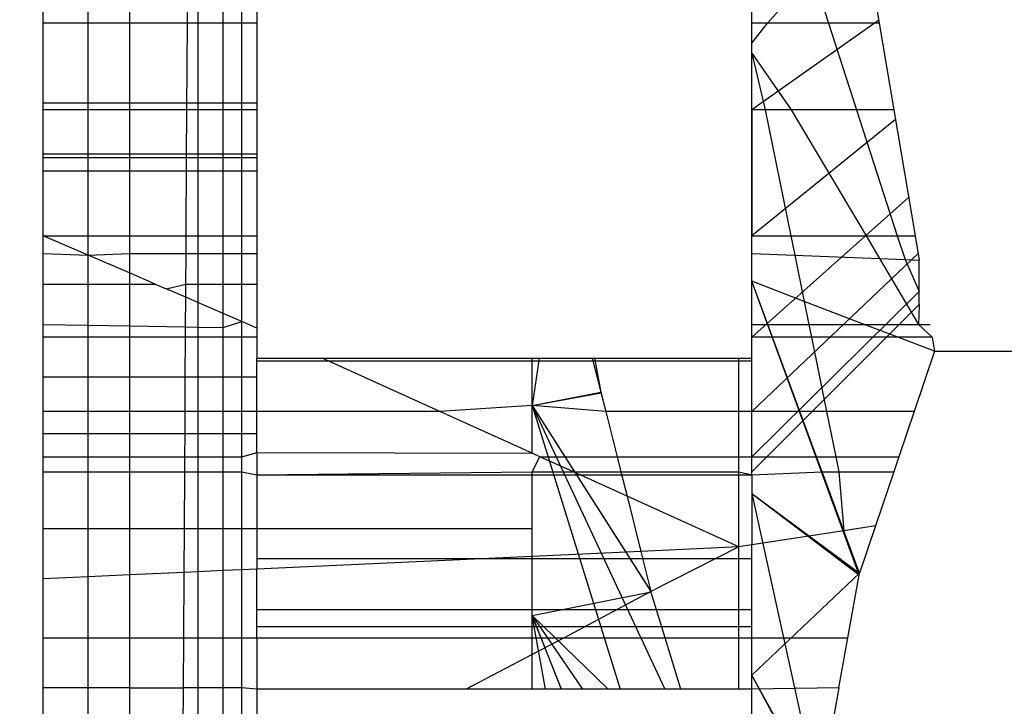
# Model space of a CAD drawing. Units: millimetres. Extents: x 65712 to 74940, y -8462 to 2460.
# Drawn here: x 70123 to 70126, y -1963 to -1961 of the extents above; entities that cross this region are included whole.
import ezdxf

# ---------------------------------------------------------------- set-up
doc = ezdxf.new("R2010")
doc.units = ezdxf.units.MM
doc.layers.add('Strefa bezpieczna', color=8, linetype='Continuous')
doc.dimstyles.get("Standard").update_dxf_attribs({"dimtxt": 180, "dimasz": 200, "dimexe": 0.18, "dimexo": 0.0625, "dimgap": 200, "dimtad": 0, "dimtih": 1, "dimtoh": 1, "dimlfac": 0.001, "dimzin": 0, "dimdsep": 46, "dimtxsty": 'Standard', "dimcen": 0.09, "dimse1": 1, "dimse2": 1, "dimadec": 0, "dimazin": 0, "dimtfac": 1, "dimtdec": 4, "dimtofl": 0, "dimtmove": 0, "dimatfit": 3, "dimfxl": 1, "dimtolj": 1, "dimtzin": 0, "dimarcsym": 0})

# ---------------------------------------------------------------- blocks, each defined once
blk = doc.blocks.new('*D125')
at = {"layer": 'Defpoints', "color": 0}
for p in [(70561.1153, 1145.2133), (65950.2216, -8462.148), (72928.1553, -8462.148)]:
    blk.add_point(p, dxfattribs=at)
at = {"layer": 'Strefa bezpieczna', "color": 0, "lineweight": -2}
for p, q in [((65950.2216, 945.2133), (65950.2216, -3104.109)), ((65950.2216, -8262.148), (65950.2216, -3684.109))]:
    blk.add_line(p, q, dxfattribs=at)
at = {"layer": 'Strefa bezpieczna', "color": 0}
for points in [[(65983.5549, 945.2133), (65916.8882, 945.2133), (65950.2216, 1145.2133)], [(65916.8882, -8262.148), (65983.5549, -8262.148), (65950.2216, -8462.148)]]:
    blk.add_solid(points, dxfattribs=at)
at = {"layer": 'Strefa bezpieczna', "color": 0, "insert": (65950.2216, -3394.109), "char_height": 180, "attachment_point": 5}
blk.add_mtext('\\A1;9.61', dxfattribs=at)
blk = doc.blocks.new('*D126')
at = {"layer": 'Defpoints', "color": 0}
for p in [(70680.1553, -818.3841), (67146.8515, -6498.2963), (72714.1553, -6498.2963)]:
    blk.add_point(p, dxfattribs=at)
at = {"layer": 'Strefa bezpieczna', "color": 0, "lineweight": -2}
for p, q in [((67146.8515, -1018.3841), (67146.8515, -3241.8759)), ((67146.8515, -6298.2963), (67146.8515, -3821.8759))]:
    blk.add_line(p, q, dxfattribs=at)
at = {"layer": 'Strefa bezpieczna', "color": 0}
for points in [[(67180.1848, -1018.3841), (67113.5181, -1018.3841), (67146.8515, -818.3841)], [(67113.5181, -6298.2963), (67180.1848, -6298.2963), (67146.8515, -6498.2963)]]:
    blk.add_solid(points, dxfattribs=at)
at = {"layer": 'Strefa bezpieczna', "color": 0, "insert": (67146.8515, -3531.8759), "char_height": 180, "attachment_point": 5}
blk.add_mtext('\\A1;5.68', dxfattribs=at)
blk = doc.blocks.new('*D127')
at = {"layer": 'Defpoints', "color": 0}
for p in [(74939.8694, 2342.1291), (68173.6591, -1962.5013), (74939.8694, -3930.6688)]:
    blk.add_point(p, dxfattribs=at)
at = {"layer": 'Strefa bezpieczna', "color": 0, "lineweight": -2}
for p, q in [((68373.6591, 2342.1291), (70951.4809, 2342.1291)), ((74739.8694, 2342.1291), (71891.4809, 2342.1291))]:
    blk.add_line(p, q, dxfattribs=at)
at = {"layer": 'Strefa bezpieczna', "color": 0}
for points in [[(68373.6591, 2375.4625), (68373.6591, 2308.7958), (68173.6591, 2342.1291)], [(74739.8694, 2308.7958), (74739.8694, 2375.4625), (74939.8694, 2342.1291)]]:
    blk.add_solid(points, dxfattribs=at)
at = {"layer": 'Strefa bezpieczna', "color": 0, "insert": (71421.4809, 2342.1291), "char_height": 180, "attachment_point": 5}
blk.add_mtext('\\A1;6.77', dxfattribs=at)
blk = doc.blocks.new('*D128')
at = {"layer": 'Defpoints', "color": 0}
for p in [(73439.8694, 1798.0467), (69477.1591, -2415.0825), (73439.8694, -4074.5854)]:
    blk.add_point(p, dxfattribs=at)
at = {"layer": 'Strefa bezpieczna', "color": 0, "lineweight": -2}
for p, q in [((69677.1591, 1798.0467), (70908.8831, 1798.0467)), ((73239.8694, 1798.0467), (71848.8831, 1798.0467))]:
    blk.add_line(p, q, dxfattribs=at)
at = {"layer": 'Strefa bezpieczna', "color": 0}
for points in [[(69677.1591, 1831.38), (69677.1591, 1764.7134), (69477.1591, 1798.0467)], [(73239.8694, 1764.7134), (73239.8694, 1831.38), (73439.8694, 1798.0467)]]:
    blk.add_solid(points, dxfattribs=at)
at = {"layer": 'Strefa bezpieczna', "color": 0, "insert": (71378.8831, 1798.0467), "char_height": 180, "attachment_point": 5}
blk.add_mtext('\\A1;3.96', dxfattribs=at)

msp = doc.modelspace()

# ---------------------------------------------------------------- linework, layer by layer
for p, q in [((70125.2591, -1961.5615), (70125.2591, -1961.0842)), ((70125.2591, -1961.5615), (70125.2591, -1961.0842)), ((70125.3099, -1961.2815), (70125.4548, -1961.1184)), ((70125.4548, -1961.1184), (70125.5075, -1961.2815)), ((70125.6434, -1961.1184), (70125.671, -1961.2815)), ((70122.9682, -1961.2815), (70122.9682, -1961.206)), ((70123.1132, -1961.2815), (70123.1132, -1961.2058)), ((70123.247, -1961.2057), (70123.247, -1961.2815)), ((70123.4343, -1961.2815), (70123.4347, -1961.2055)), ((70123.468, -1961.2054), (70123.468, -1961.2815)), ((70123.5499, -1961.2815), (70123.5499, -1961.2054)), ((70123.61, -1961.2815), (70123.61, -1961.2053)), ((70123.6591, -1961.2052), (70123.6591, -1961.2815)), ((70125.2591, -1961.2815), (70125.2591, -1961.2052)), ((70123.1132, -1961.2815), (70122.9682, -1961.2815)), ((70122.9682, -1961.5615), (70122.9682, -1961.2815)), ((70123.247, -1961.2815), (70123.1132, -1961.2815)), ((70123.1132, -1961.5615), (70123.1132, -1961.2815)), ((70123.247, -1961.2815), (70123.247, -1961.5615)), ((70123.4343, -1961.2815), (70123.247, -1961.2815)), ((70123.4326, -1961.5615), (70123.4343, -1961.2815)), ((70123.468, -1961.2815), (70123.4343, -1961.2815)), ((70123.468, -1961.2815), (70123.468, -1961.5615)), ((70123.5499, -1961.2815), (70123.468, -1961.2815)), ((70123.61, -1961.2815), (70123.5499, -1961.2815)), ((70123.5499, -1961.5615), (70123.5499, -1961.2815)), ((70123.6591, -1961.2815), (70123.61, -1961.2815)), ((70123.61, -1961.5615), (70123.61, -1961.2815)), ((70123.6591, -1961.2815), (70123.6591, -1961.5615)), ((70125.6693, -1961.2715), (70125.2591, -1961.5615)), ((70125.6693, -1961.2715), (70125.2591, -1961.5615)), ((70125.2591, -1961.3464), (70125.2591, -1961.2815)), ((70125.2591, -1961.3464), (70125.3099, -1961.2815)), ((70125.3099, -1961.2815), (70125.2591, -1961.2815)), ((70125.5075, -1961.2815), (70125.3099, -1961.2815)), ((70125.671, -1961.2815), (70125.5075, -1961.2815)), ((70125.5075, -1961.2815), (70125.5979, -1961.5615)), ((70125.671, -1961.2815), (70125.7182, -1961.5615)), ((70125.2591, -1961.3781), (70125.2591, -1961.3464)), ((70125.2591, -1961.5615), (70125.2591, -1961.3781)), ((70125.2591, -1961.3781), (70125.3867, -1961.5615)), ((70125.2591, -1961.3781), (70125.3028, -1961.5615)), ((70122.9682, -1961.5392), (70123.6591, -1961.5392)), ((70122.9682, -1961.5392), (70123.6591, -1961.5392)), ((70123.1132, -1961.5615), (70122.9682, -1961.5615)), ((70122.9682, -1961.7155), (70122.9682, -1961.5615)), ((70123.247, -1961.5615), (70123.1132, -1961.5615)), ((70123.1132, -1961.7155), (70123.1132, -1961.5615)), ((70123.247, -1961.5615), (70123.247, -1961.7155)), ((70123.4326, -1961.5615), (70123.247, -1961.5615)), ((70123.4317, -1961.7155), (70123.4326, -1961.5615)), ((70123.468, -1961.5615), (70123.4326, -1961.5615)), ((70123.468, -1961.5615), (70123.468, -1961.7155)), ((70123.5499, -1961.5615), (70123.468, -1961.5615)), ((70123.61, -1961.5615), (70123.5499, -1961.5615)), ((70123.5499, -1961.7155), (70123.5499, -1961.5615)), ((70123.6591, -1961.5615), (70123.61, -1961.5615)), ((70123.61, -1961.7155), (70123.61, -1961.5615)), ((70123.6591, -1961.5615), (70123.6591, -1961.7155)), ((70125.3028, -1961.5615), (70125.2591, -1961.5615)), ((70125.2591, -1961.5615), (70125.2591, -1961.9692)), ((70125.2591, -1961.9692), (70125.2591, -1961.5615)), ((70125.2591, -1961.9692), (70125.2591, -1961.5615)), ((70125.3867, -1961.5615), (70125.3028, -1961.5615)), ((70125.3028, -1961.5615), (70125.3856, -1961.9692)), ((70125.5979, -1961.5615), (70125.3867, -1961.5615)), ((70125.3867, -1961.5615), (70125.6285, -1961.9692)), ((70125.7182, -1961.5615), (70125.5979, -1961.5615)), ((70125.5979, -1961.5615), (70125.7295, -1961.9692)), ((70125.7182, -1961.5615), (70125.787, -1961.9692)), ((70125.7236, -1961.5934), (70125.2591, -1961.9692)), ((70125.7236, -1961.5934), (70125.2591, -1961.9692)), ((70122.9682, -1961.7041), (70123.6591, -1961.7041)), ((70122.9682, -1961.7041), (70123.6591, -1961.7041)), ((70122.9682, -1961.7155), (70123.1132, -1961.7155)), ((70122.9682, -1961.9692), (70122.9682, -1961.7155)), ((70123.1132, -1961.7155), (70123.247, -1961.7155)), ((70123.1132, -1961.9692), (70123.1132, -1961.7155)), ((70123.247, -1961.7155), (70123.247, -1961.9692)), ((70123.247, -1961.7155), (70123.4317, -1961.7155)), ((70123.4302, -1961.9692), (70123.4317, -1961.7155)), ((70123.4317, -1961.7155), (70123.468, -1961.7155)), ((70123.468, -1961.7155), (70123.468, -1961.9692)), ((70123.468, -1961.7155), (70123.5499, -1961.7155)), ((70123.5499, -1961.7155), (70123.61, -1961.7155)), ((70123.5499, -1961.9692), (70123.5499, -1961.7155)), ((70123.61, -1961.7155), (70123.6591, -1961.7155)), ((70123.61, -1961.9692), (70123.61, -1961.7155)), ((70123.6591, -1961.7155), (70123.6591, -1961.9692)), ((70122.9682, -1961.7595), (70123.6591, -1961.7595)), ((70125.7661, -1961.8454), (70125.2591, -1962.2971)), ((70125.7661, -1961.8454), (70125.2591, -1962.2971)), ((70122.9682, -1961.9692), (70123.1132, -1961.9692)), ((70123.1132, -1962.0319), (70122.9682, -1961.9692)), ((70122.9682, -1962.0264), (70122.9682, -1961.9692)), ((70123.1132, -1961.9692), (70123.247, -1961.9692)), ((70123.1132, -1962.0319), (70123.1132, -1961.9692)), ((70123.247, -1961.9692), (70123.247, -1962.0264)), ((70123.247, -1961.9692), (70123.4302, -1961.9692)), ((70123.4299, -1962.0264), (70123.4302, -1961.9692)), ((70123.4302, -1961.9692), (70123.468, -1961.9692)), ((70123.468, -1961.9692), (70123.468, -1962.0264)), ((70123.468, -1961.9692), (70123.5499, -1961.9692)), ((70123.5499, -1961.9692), (70123.61, -1961.9692)), ((70123.5499, -1962.0264), (70123.5499, -1961.9692)), ((70123.61, -1961.9692), (70123.6591, -1961.9692)), ((70123.61, -1962.0264), (70123.61, -1961.9692)), ((70123.6591, -1961.9692), (70123.6591, -1962.0264)), ((70125.2591, -1961.9692), (70125.3856, -1961.9692)), ((70125.2591, -1962.0264), (70125.2591, -1961.9692)), ((70125.2591, -1962.2971), (70125.2591, -1961.9692)), ((70125.2591, -1962.2971), (70125.2591, -1961.9692)), ((70125.3856, -1961.9692), (70125.6285, -1961.9692)), ((70125.3856, -1961.9692), (70125.3983, -1962.032)), ((70125.6285, -1961.9692), (70125.7295, -1961.9692)), ((70125.6285, -1961.9692), (70125.6723, -1962.043)), ((70125.7295, -1961.9692), (70125.787, -1961.9692)), ((70125.7295, -1961.9692), (70125.7544, -1962.0463)), ((70125.787, -1961.9692), (70125.8003, -1962.0481)), ((70122.9682, -1962.0264), (70123.1132, -1962.0319)), ((70122.9682, -1962.1255), (70122.9682, -1962.0264)), ((70123.1132, -1962.0319), (70123.247, -1962.0264)), ((70123.247, -1962.0264), (70123.247, -1962.0896)), ((70123.247, -1962.0264), (70123.4299, -1962.0264)), ((70123.4293, -1962.1255), (70123.4299, -1962.0264)), ((70123.4299, -1962.0264), (70123.468, -1962.0264)), ((70123.468, -1962.0264), (70123.468, -1962.1255)), ((70123.468, -1962.0264), (70123.5499, -1962.0264)), ((70123.5499, -1962.0264), (70123.61, -1962.0264)), ((70123.5499, -1962.1255), (70123.5499, -1962.0264)), ((70123.61, -1962.0264), (70123.6591, -1962.0264)), ((70123.61, -1962.1255), (70123.61, -1962.0264)), ((70123.6591, -1962.0264), (70123.6591, -1962.1255)), ((70125.7966, -1962.0261), (70125.2591, -1962.5373)), ((70125.7966, -1962.0261), (70125.2591, -1962.5373)), ((70125.2591, -1962.0264), (70125.3983, -1962.032)), ((70125.2591, -1962.1165), (70125.2591, -1962.0264)), ((70123.247, -1962.0896), (70123.1132, -1962.0319)), ((70123.1132, -1962.1255), (70123.1132, -1962.0319)), ((70125.3983, -1962.032), (70125.6723, -1962.043)), ((70125.3983, -1962.032), (70125.4287, -1962.1814)), ((70125.6723, -1962.043), (70125.7544, -1962.0463)), ((70125.6723, -1962.043), (70125.7985, -1962.2557)), ((70125.7544, -1962.0463), (70125.8003, -1962.0481)), ((70125.7544, -1962.0463), (70125.8003, -1962.1493)), ((70125.8003, -1962.1493), (70125.8003, -1962.0481)), ((70123.3298, -1962.1255), (70123.247, -1962.0896)), ((70123.247, -1962.0896), (70123.247, -1962.1255)), ((70125.4287, -1962.1814), (70125.2591, -1962.1165)), ((70125.2591, -1962.2557), (70125.2591, -1962.1165)), ((70125.3104, -1962.2557), (70125.2591, -1962.1165)), ((70125.6061, -1963.0659), (70125.2591, -1962.1165)), ((70122.9682, -1962.1255), (70123.1132, -1962.1255)), ((70122.9682, -1962.2557), (70122.9682, -1962.1255)), ((70123.1132, -1962.1255), (70123.247, -1962.1255)), ((70123.1132, -1962.2582), (70123.1132, -1962.1255)), ((70123.247, -1962.1255), (70123.3298, -1962.1255)), ((70123.247, -1962.1255), (70123.247, -1962.2605)), ((70123.3298, -1962.1255), (70123.3661, -1962.1411)), ((70123.3661, -1962.1411), (70123.4293, -1962.1255)), ((70123.4291, -1962.1683), (70123.3661, -1962.1411)), ((70123.4291, -1962.1683), (70123.4293, -1962.1255)), ((70123.4293, -1962.1255), (70123.468, -1962.1255)), ((70123.468, -1962.1255), (70123.468, -1962.1852)), ((70123.468, -1962.1255), (70123.5499, -1962.1255)), ((70123.5499, -1962.1255), (70123.61, -1962.1255)), ((70123.5499, -1962.2206), (70123.5499, -1962.1255)), ((70123.61, -1962.1255), (70123.6591, -1962.1255)), ((70123.61, -1962.2465), (70123.61, -1962.1255)), ((70123.6591, -1962.1255), (70123.6591, -1962.2677)), ((70125.8003, -1962.1493), (70125.2591, -1962.6839)), ((70125.8003, -1962.1493), (70125.2591, -1962.6839)), ((70125.8003, -1962.1919), (70125.8003, -1962.1493)), ((70123.4285, -1962.2637), (70123.4291, -1962.1683)), ((70123.468, -1962.1852), (70123.4291, -1962.1683)), ((70123.468, -1962.1852), (70123.468, -1962.2644)), ((70123.5499, -1962.2206), (70123.468, -1962.1852)), ((70125.6229, -1962.2557), (70125.4287, -1962.1814)), ((70125.4287, -1962.1814), (70125.4438, -1962.2557)), ((70125.8003, -1962.1919), (70125.2591, -1962.7331)), ((70125.8003, -1962.1919), (70125.7985, -1962.2557)), ((70123.61, -1962.2465), (70123.5499, -1962.2206)), ((70123.5499, -1962.2658), (70123.5499, -1962.2206)), ((70123.5499, -1962.2658), (70123.61, -1962.2465)), ((70123.6591, -1962.2677), (70123.61, -1962.2465)), ((70123.61, -1962.2971), (70123.61, -1962.2465)), ((70122.9682, -1962.2557), (70123.1132, -1962.2582)), ((70122.9682, -1962.2971), (70122.9682, -1962.2557)), ((70123.1132, -1962.2582), (70123.247, -1962.2605)), ((70123.1132, -1962.2971), (70123.1132, -1962.2582)), ((70123.247, -1962.2605), (70123.247, -1962.2971)), ((70123.247, -1962.2605), (70123.4285, -1962.2637)), ((70123.4283, -1962.2971), (70123.4285, -1962.2637)), ((70123.4285, -1962.2637), (70123.468, -1962.2644)), ((70123.468, -1962.2644), (70123.468, -1962.2971)), ((70123.468, -1962.2644), (70123.5499, -1962.2658)), ((70123.5499, -1962.2971), (70123.5499, -1962.2658)), ((70123.6591, -1962.2677), (70123.6591, -1962.2971)), ((70125.2591, -1962.2971), (70125.2591, -1962.2557)), ((70125.2591, -1962.2557), (70125.3104, -1962.2557)), ((70125.3104, -1962.2557), (70125.4438, -1962.2557)), ((70125.3257, -1962.2971), (70125.3104, -1962.2557)), ((70125.4438, -1962.2557), (70125.6229, -1962.2557)), ((70125.4438, -1962.2557), (70125.4522, -1962.2971)), ((70125.7314, -1962.2971), (70125.6229, -1962.2557)), ((70125.6229, -1962.2557), (70125.7985, -1962.2557)), ((70125.7985, -1962.2557), (70125.8353, -1962.2557)), ((70125.7985, -1962.2557), (70125.8423, -1962.2971)), ((70123.1132, -1962.2971), (70122.9682, -1962.2971)), ((70122.9682, -1962.4257), (70122.9682, -1962.2971)), ((70123.247, -1962.2971), (70123.1132, -1962.2971)), ((70123.1132, -1962.4257), (70123.1132, -1962.2971)), ((70123.247, -1962.2971), (70123.247, -1962.4257)), ((70123.4283, -1962.2971), (70123.247, -1962.2971)), ((70123.4275, -1962.4257), (70123.4283, -1962.2971)), ((70123.468, -1962.2971), (70123.4283, -1962.2971)), ((70123.468, -1962.2971), (70123.468, -1962.4257)), ((70123.5499, -1962.2971), (70123.468, -1962.2971)), ((70123.61, -1962.2971), (70123.5499, -1962.2971)), ((70123.5499, -1962.4257), (70123.5499, -1962.2971)), ((70123.6591, -1962.2971), (70123.61, -1962.2971)), ((70123.61, -1962.4257), (70123.61, -1962.2971)), ((70123.6591, -1962.2971), (70123.6591, -1962.365)), ((70125.2591, -1962.365), (70125.2591, -1962.2971)), ((70125.3257, -1962.2971), (70125.2591, -1962.2971)), ((70125.2591, -1962.5373), (70125.2591, -1962.2971)), ((70125.2591, -1962.5373), (70125.2591, -1962.2971)), ((70125.4522, -1962.2971), (70125.3257, -1962.2971)), ((70125.4142, -1962.5373), (70125.3257, -1962.2971)), ((70125.7314, -1962.2971), (70125.4522, -1962.2971)), ((70125.4522, -1962.2971), (70125.501, -1962.5373)), ((70125.85, -1962.3425), (70125.7314, -1962.2971)), ((70125.8423, -1962.2971), (70125.7314, -1962.2971)), ((70125.8423, -1962.2971), (70125.85, -1962.3425)), ((70125.85, -1962.3425), (70125.7843, -1962.5373)), ((70125.85, -1962.3425), (70131.1682, -1962.3425)), ((70123.6591, -1962.4257), (70123.6591, -1962.365)), ((70123.6591, -1962.365), (70123.87, -1962.365)), ((70123.6591, -1962.3737), (70125.2591, -1962.3737)), ((70123.6591, -1962.3737), (70125.2591, -1962.3737)), ((70123.87, -1962.365), (70124.5491, -1962.365)), ((70124.2502, -1962.5373), (70123.87, -1962.365)), ((70124.5491, -1962.5181), (70124.5491, -1962.365)), ((70124.5491, -1962.365), (70124.7508, -1962.365)), ((70124.5716, -1962.365), (70124.5491, -1962.5181)), ((70124.743, -1962.365), (70124.7713, -1962.4752)), ((70124.7508, -1962.365), (70124.7713, -1962.4752)), ((70124.7508, -1962.365), (70125.2172, -1962.365)), ((70125.2172, -1962.365), (70125.2591, -1962.365)), ((70125.2172, -1962.5373), (70125.2172, -1962.365)), ((70125.2591, -1962.5373), (70125.2591, -1962.365)), ((70122.9682, -1962.4257), (70123.1132, -1962.4257)), ((70122.9682, -1962.5373), (70122.9682, -1962.4257)), ((70123.1132, -1962.4257), (70123.247, -1962.4257)), ((70123.1132, -1962.5373), (70123.1132, -1962.4257)), ((70123.247, -1962.4257), (70123.247, -1962.5373)), ((70123.247, -1962.4257), (70123.4275, -1962.4257)), ((70123.4269, -1962.5373), (70123.4275, -1962.4257)), ((70123.4275, -1962.4257), (70123.468, -1962.4257)), ((70123.468, -1962.4257), (70123.468, -1962.5373)), ((70123.468, -1962.4257), (70123.5499, -1962.4257)), ((70123.5499, -1962.4257), (70123.61, -1962.4257)), ((70123.5499, -1962.5373), (70123.5499, -1962.4257)), ((70123.61, -1962.4257), (70123.6591, -1962.4257)), ((70123.61, -1962.5373), (70123.61, -1962.4257)), ((70123.6591, -1962.5373), (70123.6591, -1962.4257)), ((70124.5491, -1962.5181), (70124.7713, -1962.4752)), ((70124.5491, -1962.5181), (70124.7717, -1962.4772)), ((70124.7713, -1962.4752), (70124.7869, -1962.5373)), ((70123.1132, -1962.5373), (70122.9682, -1962.5373)), ((70122.9682, -1962.6089), (70122.9682, -1962.5373)), ((70123.247, -1962.5373), (70123.1132, -1962.5373)), ((70123.1132, -1962.6089), (70123.1132, -1962.5373)), ((70123.247, -1962.5373), (70123.247, -1962.6089)), ((70123.4269, -1962.5373), (70123.247, -1962.5373)), ((70123.4265, -1962.6089), (70123.4269, -1962.5373)), ((70123.468, -1962.5373), (70123.4269, -1962.5373)), ((70123.468, -1962.5373), (70123.468, -1962.6089)), ((70123.5499, -1962.5373), (70123.468, -1962.5373)), ((70123.61, -1962.5373), (70123.5499, -1962.5373)), ((70123.5499, -1962.6089), (70123.5499, -1962.5373)), ((70123.6591, -1962.5373), (70123.61, -1962.5373)), ((70123.61, -1962.6089), (70123.61, -1962.5373)), ((70123.6591, -1962.6089), (70123.6591, -1962.5373)), ((70124.2502, -1962.5373), (70123.6591, -1962.5373)), ((70124.5491, -1962.5181), (70124.2502, -1962.5373)), ((70124.5491, -1962.6728), (70124.2502, -1962.5373)), ((70124.7869, -1962.5373), (70124.5491, -1962.5181)), ((70124.5491, -1962.6728), (70124.5491, -1962.5181)), ((70124.5491, -1962.5181), (70124.9328, -1963.1195)), ((70124.5491, -1962.5181), (70124.9781, -1963.4354)), ((70124.5491, -1962.5181), (70124.8338, -1963.4354)), ((70124.5491, -1962.5181), (70124.9332, -1963.1208)), ((70125.2172, -1962.5373), (70124.7869, -1962.5373)), ((70124.7869, -1962.5373), (70124.8236, -1962.6839)), ((70125.2172, -1962.6839), (70125.2172, -1962.5373)), ((70125.2591, -1962.5373), (70125.2172, -1962.5373)), ((70125.2591, -1962.6839), (70125.2591, -1962.5373)), ((70125.4142, -1962.5373), (70125.2591, -1962.5373)), ((70125.2591, -1962.6839), (70125.2591, -1962.5373)), ((70125.2591, -1962.6839), (70125.2591, -1962.5373)), ((70125.501, -1962.5373), (70125.4142, -1962.5373)), ((70125.4683, -1962.6839), (70125.4142, -1962.5373)), ((70125.7843, -1962.5373), (70125.501, -1962.5373)), ((70125.501, -1962.5373), (70125.5308, -1962.6839)), ((70125.7843, -1962.5373), (70125.7349, -1962.6839)), ((70122.9682, -1962.6089), (70123.1132, -1962.6089)), ((70122.9682, -1962.6839), (70122.9682, -1962.6089)), ((70123.1132, -1962.6089), (70123.247, -1962.6089)), ((70123.1132, -1962.6839), (70123.1132, -1962.6089)), ((70123.247, -1962.6089), (70123.247, -1962.6839)), ((70123.247, -1962.6089), (70123.4265, -1962.6089)), ((70123.426, -1962.6839), (70123.4265, -1962.6089)), ((70123.4265, -1962.6089), (70123.468, -1962.6089)), ((70123.468, -1962.6089), (70123.468, -1962.6839)), ((70123.468, -1962.6089), (70123.5499, -1962.6089)), ((70123.5499, -1962.6089), (70123.61, -1962.6089)), ((70123.55, -1962.6839), (70123.5499, -1962.6089)), ((70123.61, -1962.6089), (70123.6591, -1962.6089)), ((70123.61, -1962.6839), (70123.61, -1962.6089)), ((70123.6591, -1962.6704), (70123.6591, -1962.6089)), ((70122.9682, -1962.6839), (70123.1132, -1962.6839)), ((70122.9682, -1962.7331), (70122.9682, -1962.6839)), ((70123.1132, -1962.6839), (70123.247, -1962.6839)), ((70123.1132, -1962.7331), (70123.1132, -1962.6839)), ((70123.247, -1962.6839), (70123.247, -1962.7331)), ((70123.247, -1962.6839), (70123.426, -1962.6839)), ((70123.4257, -1962.7331), (70123.426, -1962.6839)), ((70123.426, -1962.6839), (70123.468, -1962.6839)), ((70123.468, -1962.6839), (70123.468, -1962.7331)), ((70123.468, -1962.6839), (70123.55, -1962.6839)), ((70123.55, -1962.6839), (70123.61, -1962.6839)), ((70123.55, -1962.7331), (70123.55, -1962.6839)), ((70123.61, -1962.6839), (70123.6591, -1962.6704)), ((70123.61, -1962.7331), (70123.61, -1962.6839)), ((70123.6591, -1962.6704), (70123.6591, -1962.7426)), ((70123.6591, -1962.6704), (70124.5491, -1962.6728)), ((70124.5735, -1962.6839), (70124.5491, -1962.6728)), ((70124.5491, -1962.7331), (70124.5735, -1962.6839)), ((70124.6822, -1962.7331), (70124.5735, -1962.6839)), ((70124.5735, -1962.6839), (70124.8236, -1962.6839)), ((70124.8236, -1962.6839), (70124.8359, -1962.7331)), ((70124.8236, -1962.6839), (70125.2172, -1962.6839)), ((70125.2172, -1962.7331), (70125.2172, -1962.6839)), ((70125.2172, -1962.6839), (70125.2591, -1962.6839)), ((70125.2591, -1962.7426), (70125.2591, -1962.6839)), ((70125.2591, -1962.6839), (70125.4683, -1962.6839)), ((70125.2591, -1962.7331), (70125.2591, -1962.6839)), ((70125.2591, -1962.7331), (70125.2591, -1962.6839)), ((70125.4864, -1962.7331), (70125.4683, -1962.6839)), ((70125.4683, -1962.6839), (70125.5308, -1962.6839)), ((70125.5308, -1962.6839), (70125.5408, -1962.7331)), ((70125.5308, -1962.6839), (70125.7349, -1962.6839)), ((70125.7349, -1962.6839), (70125.7183, -1962.7331)), ((70122.9682, -1962.7331), (70123.1132, -1962.7331)), ((70122.9682, -1962.9163), (70122.9682, -1962.7331)), ((70123.1132, -1962.7331), (70123.247, -1962.7331)), ((70123.1132, -1962.9163), (70123.1132, -1962.7331)), ((70123.247, -1962.7331), (70123.247, -1962.9163)), ((70123.247, -1962.7331), (70123.4257, -1962.7331)), ((70123.4247, -1962.9163), (70123.4257, -1962.7331)), ((70123.4257, -1962.7331), (70123.468, -1962.7331)), ((70123.468, -1962.7331), (70123.468, -1962.9163)), ((70123.468, -1962.7331), (70123.55, -1962.7331)), ((70123.55, -1962.7331), (70123.61, -1962.7331)), ((70123.55, -1962.9163), (70123.55, -1962.7331)), ((70123.61, -1962.7331), (70123.6591, -1962.7426)), ((70123.61, -1962.9163), (70123.61, -1962.7331)), ((70123.6591, -1962.7426), (70124.5491, -1962.7331)), ((70123.6591, -1962.7426), (70123.6591, -1962.9163)), ((70123.6591, -1962.7426), (70125.2591, -1962.7426)), ((70123.6591, -1962.7426), (70125.2591, -1962.7426)), ((70124.5491, -1962.9163), (70124.5491, -1962.7331)), ((70124.5491, -1962.7331), (70124.6822, -1962.7331)), ((70124.8557, -1962.8117), (70124.6822, -1962.7331)), ((70124.6822, -1962.7331), (70124.8359, -1962.7331)), ((70124.8359, -1962.7331), (70124.8557, -1962.8117)), ((70124.8359, -1962.7331), (70125.2172, -1962.7331)), ((70125.2172, -1962.9756), (70125.2172, -1962.7331)), ((70125.2172, -1962.7331), (70125.2591, -1962.7426)), ((70125.2591, -1962.7426), (70125.4864, -1962.7331)), ((70125.2591, -1962.7426), (70125.2591, -1962.9691)), ((70125.5567, -1962.9236), (70125.4864, -1962.7331)), ((70125.4864, -1962.7331), (70125.5408, -1962.7331)), ((70125.5408, -1962.7331), (70125.5567, -1962.9236)), ((70125.5408, -1962.7331), (70125.7183, -1962.7331)), ((70125.7183, -1962.7331), (70125.6594, -1962.9079)), ((70125.2172, -1962.9756), (70124.8557, -1962.8117)), ((70124.8557, -1962.8117), (70124.9004, -1962.9901)), ((70125.2591, -1962.8033), (70125.6074, -1963.061)), ((70125.2591, -1962.8033), (70125.6061, -1963.0659)), ((70125.2591, -1962.8033), (70125.4757, -1963.7907)), ((70122.9682, -1962.9163), (70123.1132, -1962.9163)), ((70122.9682, -1963.0791), (70122.9682, -1962.9163)), ((70123.1132, -1962.9163), (70123.247, -1962.9163)), ((70123.1132, -1963.0724), (70123.1132, -1962.9163)), ((70123.247, -1962.9163), (70123.2469, -1963.0663)), ((70123.247, -1962.9163), (70123.4247, -1962.9163)), ((70123.4238, -1963.0581), (70123.4247, -1962.9163)), ((70123.4247, -1962.9163), (70123.468, -1962.9163)), ((70123.468, -1962.9163), (70123.468, -1963.0561)), ((70123.468, -1962.9163), (70123.55, -1962.9163)), ((70123.55, -1962.9163), (70123.61, -1962.9163)), ((70123.55, -1963.0523), (70123.55, -1962.9163)), ((70123.61, -1962.9163), (70123.6591, -1962.9163)), ((70123.61, -1963.0495), (70123.61, -1962.9163)), ((70123.6591, -1962.9163), (70124.5491, -1962.9163)), ((70123.6591, -1962.9163), (70123.6591, -1963.0473)), ((70124.5491, -1963.0063), (70124.5491, -1962.9163)), ((70125.6594, -1962.9079), (70125.5567, -1962.9236)), ((70125.6594, -1962.9079), (70125.6074, -1963.061)), ((70125.5567, -1962.9236), (70125.2591, -1962.9691)), ((70125.6074, -1963.061), (70125.5567, -1962.9236)), ((70125.2172, -1962.9756), (70124.9004, -1962.9901)), ((70125.2172, -1962.9756), (70124.9328, -1963.1195)), ((70125.2591, -1962.9691), (70125.2172, -1962.9756)), ((70125.2172, -1963.2699), (70125.2172, -1962.9756)), ((70125.2591, -1963.2699), (70125.2591, -1962.9691)), ((70124.5491, -1963.0063), (70123.6591, -1963.0473)), ((70123.6591, -1963.0129), (70125.2591, -1963.0129)), ((70123.6591, -1963.0129), (70125.2591, -1963.0129)), ((70124.9004, -1962.9901), (70124.5491, -1963.0063)), ((70124.5491, -1963.2699), (70124.5491, -1963.0063)), ((70124.9004, -1962.9901), (70124.9328, -1963.1195)), ((70123.6591, -1963.0473), (70123.61, -1963.0495)), ((70123.6591, -1963.2699), (70123.6591, -1963.0473)), ((70122.9681, -1963.2699), (70122.9682, -1963.0791)), ((70123.1132, -1963.0724), (70122.9682, -1963.0791)), ((70123.2469, -1963.0663), (70123.1132, -1963.0724)), ((70123.1132, -1963.2699), (70123.1132, -1963.0724)), ((70123.4238, -1963.0581), (70123.2469, -1963.0663)), ((70123.2469, -1963.0663), (70123.2469, -1963.2699)), ((70123.4226, -1963.2699), (70123.4238, -1963.0581)), ((70123.468, -1963.0561), (70123.4238, -1963.0581)), ((70123.55, -1963.0523), (70123.468, -1963.0561)), ((70123.468, -1963.0561), (70123.468, -1963.2699)), ((70123.61, -1963.0495), (70123.55, -1963.0523)), ((70123.55, -1963.2699), (70123.55, -1963.0523)), ((70123.61, -1963.2699), (70123.61, -1963.0495)), ((70125.6074, -1963.061), (70125.2591, -1963.39)), ((70125.5694, -1963.2699), (70125.6074, -1963.061)), ((70124.5491, -1963.1975), (70124.9332, -1963.1208)), ((70124.9328, -1963.1195), (70124.6529, -1963.2699)), ((70124.9791, -1963.2699), (70124.9328, -1963.1195)), ((70123.6591, -1963.1777), (70125.2591, -1963.1777)), ((70123.6591, -1963.1777), (70125.2591, -1963.1777)), ((70124.5924, -1963.4354), (70124.5491, -1963.1975)), ((70124.6439, -1963.4354), (70124.5491, -1963.1975)), ((70124.5491, -1963.1975), (70124.7122, -1963.4354)), ((70124.7948, -1963.4354), (70124.5491, -1963.1975)), ((70124.5491, -1963.1975), (70124.6429, -1963.4354)), ((70124.5491, -1963.1975), (70124.7116, -1963.4354)), ((70123.6591, -1963.2331), (70125.2591, -1963.2331)), ((70122.9681, -1963.2699), (70123.1132, -1963.2699)), ((70122.9681, -1963.4312), (70122.9681, -1963.2699)), ((70123.1132, -1963.2699), (70123.2469, -1963.2699)), ((70123.1132, -1963.4312), (70123.1132, -1963.2699)), ((70123.2469, -1963.2699), (70123.2469, -1963.4312)), ((70123.2469, -1963.2699), (70123.4226, -1963.2699)), ((70123.4216, -1963.4312), (70123.4226, -1963.2699)), ((70123.4226, -1963.2699), (70123.468, -1963.2699)), ((70123.468, -1963.2699), (70123.55, -1963.2699)), ((70123.468, -1963.2699), (70123.468, -1963.4312)), ((70123.55, -1963.2699), (70123.61, -1963.2699)), ((70123.55, -1963.4312), (70123.55, -1963.2699)), ((70123.61, -1963.2699), (70123.6591, -1963.2699)), ((70123.61, -1963.4312), (70123.61, -1963.2699)), ((70123.6591, -1963.2699), (70123.6591, -1963.4354)), ((70123.6591, -1963.2699), (70124.5491, -1963.2699)), ((70124.5491, -1963.324), (70124.5491, -1963.2699)), ((70124.6529, -1963.2699), (70124.5491, -1963.324)), ((70124.5491, -1963.2699), (70124.6529, -1963.2699)), ((70124.6529, -1963.2699), (70124.9791, -1963.2699)), ((70125.0299, -1963.4354), (70124.9791, -1963.2699)), ((70124.9791, -1963.2699), (70125.2172, -1963.2699)), ((70125.2172, -1963.4354), (70125.2172, -1963.2699)), ((70125.2172, -1963.2699), (70125.2591, -1963.2699)), ((70125.2591, -1963.2699), (70125.5694, -1963.2699)), ((70125.2591, -1963.4354), (70125.2591, -1963.2699)), ((70125.5404, -1963.4312), (70125.5694, -1963.2699)), ((70124.5491, -1963.324), (70124.3356, -1963.4354)), ((70124.5491, -1963.4354), (70124.5491, -1963.324)), ((70125.4766, -1963.7816), (70125.2591, -1963.39)), ((70125.4757, -1963.7907), (70125.2591, -1963.39)), ((70123.1132, -1963.4312), (70122.9681, -1963.4312)), ((70122.9681, -1963.7316), (70122.9681, -1963.4312)), ((70123.2469, -1963.4312), (70123.1132, -1963.4312)), ((70123.1132, -1963.7316), (70123.1132, -1963.4312)), ((70123.2469, -1963.4312), (70123.2469, -1963.7316)), ((70123.2469, -1963.4312), (70123.4216, -1963.4312)), ((70123.4199, -1963.7316), (70123.4216, -1963.4312)), ((70123.468, -1963.4312), (70123.4216, -1963.4312)), ((70123.468, -1963.4312), (70123.468, -1963.7316)), ((70123.55, -1963.4312), (70123.468, -1963.4312)), ((70123.61, -1963.4312), (70123.55, -1963.4312)), ((70123.55, -1963.7316), (70123.55, -1963.4312)), ((70123.6591, -1963.4354), (70123.61, -1963.4312)), ((70123.61, -1963.7316), (70123.61, -1963.4312)), ((70124.3356, -1963.4354), (70123.6591, -1963.4354)), ((70123.6591, -1963.4354), (70123.6591, -1963.7316)), ((70124.5491, -1963.4354), (70124.3356, -1963.4354)), ((70125.0299, -1963.4354), (70124.5491, -1963.4354)), ((70125.2172, -1963.4354), (70125.0299, -1963.4354)), ((70125.2591, -1963.4354), (70125.2172, -1963.4354)), ((70125.5404, -1963.4312), (70125.2591, -1963.4354)), ((70125.2591, -1963.7595), (70125.2591, -1963.4354)), ((70125.5404, -1963.4312), (70125.4766, -1963.7816))]:
    msp.add_line(p, q)

# ---------------------------------------------------------------- dimensions: what is measured, and where the dimension line sits
at = {"layer": 'Strefa bezpieczna'}
for base, p1, p2, picture, middle in [((74939.8694, 2342.1291), (68173.6591, -1962.5013), (74939.8694, -3930.6688), '*D127', (71421.4809, 2342.1291)), ((73439.8694, 1798.0467), (69477.1591, -2415.0825), (73439.8694, -4074.5854), '*D128', (71378.8831, 1798.0467))]:
    dim = msp.add_linear_dim(base=base, p1=p1, p2=p2, dimstyle='Standard', dxfattribs=at)
    dim.commit()
    dim.dimension.update_dxf_attribs({"geometry": picture, "text_midpoint": middle, "dimtype": 160})
for base, p1, p2, picture, middle in [((65950.2216, -8462.148), (70561.1153, 1145.2133), (72928.1553, -8462.148), '*D125', (65950.2216, -3394.109)), ((67146.8515, -6498.2963), (70680.1553, -818.3841), (72714.1553, -6498.2963), '*D126', (67146.8515, -3531.8759))]:
    dim = msp.add_linear_dim(base=base, p1=p1, p2=p2, angle=90, dimstyle='Standard', dxfattribs=at)
    dim.commit()
    dim.dimension.update_dxf_attribs({"geometry": picture, "text_midpoint": middle, "dimtype": 160})

doc.saveas('drawing.dxf')
